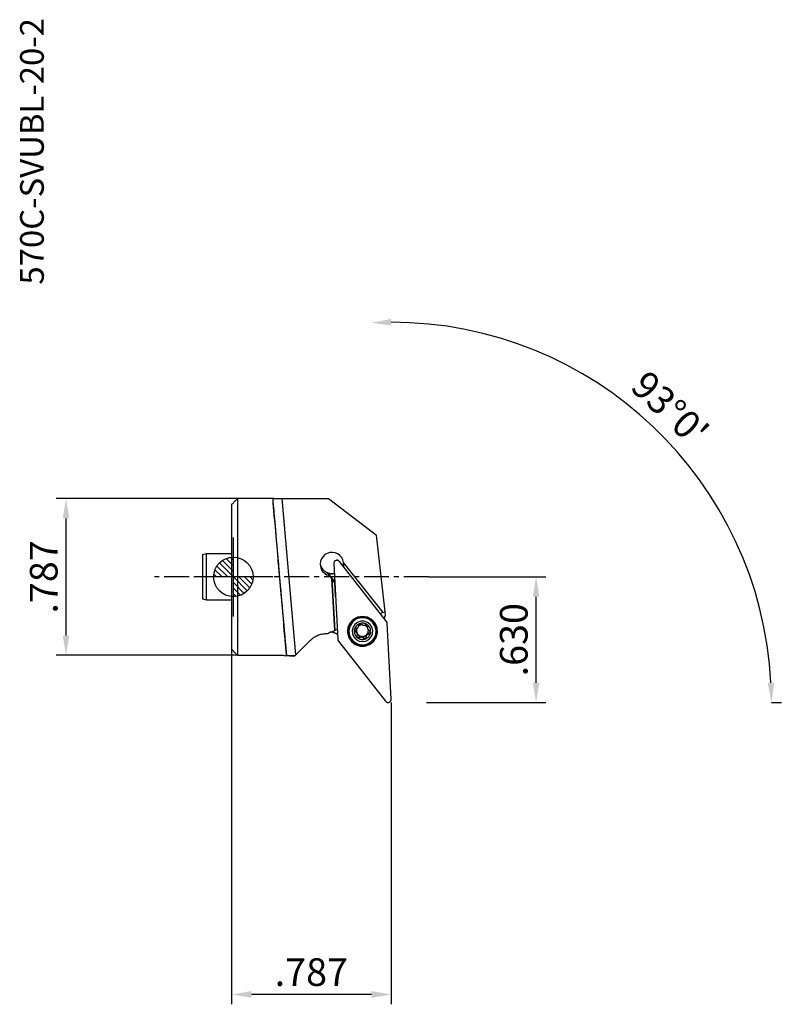
# Model space of a CAD drawing. Units: millimetres. Extents: x -27 to 69, y -54 to 71.
import ezdxf
from ezdxf.enums import TextEntityAlignment as Align

# ---------------------------------------------------------------- set-up
doc = ezdxf.new("R2010")
doc.units = ezdxf.units.MM
doc.header["$PDMODE"] = 1
doc.linetypes.add('CENTER', pattern=[5.059896, 3.162435, -0.632487, 0.632487, -0.632487])
doc.layers.get('0').update_dxf_attribs({"linetype": 'CONTINUOUS'})
doc.layers.get('Defpoints').update_dxf_attribs({"linetype": 'CONTINUOUS'})
for name, color, linetype in [('1', 4, 'CONTINUOUS'), ('2', 7, 'CONTINUOUS'), ('5', 7, 'CONTINUOUS'), ('SK2', 7, 'CONTINUOUS'), ('SK4', 2, 'CENTER'), ('SK6', 5, 'CONTINUOUS')]:
    doc.layers.add(name, color=color, linetype=linetype)
doc.layers.get('5').off()
doc.styles.add('SANDVIK_STYLE', font='simplex.shx', dxfattribs={"height": 3})
doc.styles.add('SIMPLEX', font='simplex')
doc.dimstyles.get("Standard").update_dxf_attribs({"dimtxt": 3.5, "dimasz": 2.5, "dimexe": 1.25, "dimexo": 0, "dimtad": 1, "dimdsep": 46, "dimtxsty": 'SIMPLEX', "dimcen": 0, "dimazin": 2, "dimtfac": 1, "dimtofl": 0, "dimtmove": 0, "dimatfit": 3, "dimfxl": 1, "dimarcsym": 0})

# ---------------------------------------------------------------- blocks, each defined once
blk = doc.blocks.new('*D4')
at = {"layer": 'Defpoints', "color": 0}
for p in [(0.53, 9.92), (-21.2, -9.92), (0.53, -9.92)]:
    blk.add_point(p, dxfattribs=at)
at = {"layer": 'SK2', "color": 0, "lineweight": -2}
for p, q in [((0.53, 9.92), (-22.45, 9.92)), ((-21.2, 7.42), (-21.2, -7.42)), ((0.53, -9.92), (-22.45, -9.92))]:
    blk.add_line(p, q, dxfattribs=at)
at = {"layer": 'SK2', "color": 0}
for points in [[(-21.61, 7.42), (-20.78, 7.42), (-21.2, 9.92)], [(-21.61, -7.42), (-20.78, -7.42), (-21.2, -9.92)]]:
    blk.add_solid(points, dxfattribs=at)
at = {"layer": 'SK2', "color": 0, "insert": (-23.57, 0), "char_height": 3.5, "attachment_point": 5, "rotation": 90, "style": 'SIMPLEX'}
blk.add_mtext('.787', dxfattribs=at)
blk = doc.blocks.new('*D5')
at = {"layer": 'Defpoints', "color": 0}
for p in [(-0.22, -9.17), (19.99, -15.9), (-0.22, -52.88)]:
    blk.add_point(p, dxfattribs=at)
at = {"layer": 'SK2', "color": 0, "lineweight": -2}
for p, q in [((-0.22, -9.17), (-0.22, -54.13)), ((19.99, -15.9), (19.99, -54.13)), ((17.49, -52.88), (2.28, -52.88))]:
    blk.add_line(p, q, dxfattribs=at)
at = {"layer": 'SK2', "color": 0}
for points in [[(2.28, -52.46), (2.28, -53.3), (-0.22, -52.88)], [(17.49, -52.46), (17.49, -53.3), (19.99, -52.88)]]:
    blk.add_solid(points, dxfattribs=at)
at = {"layer": 'SK2', "color": 0, "insert": (9.88, -50.5), "char_height": 3.5, "attachment_point": 5, "style": 'SIMPLEX'}
blk.add_mtext('.787', dxfattribs=at)
blk = doc.blocks.new('*D6')
at = {"layer": 'Defpoints', "color": 0}
for p in [(17.49, 32.19), (61.29, 8.9), (19.48, -5.86), (24.47, -15.9), (68.17, -15.9)]:
    blk.add_point(p, dxfattribs=at)
at = {"layer": 'SK2', "color": 0, "lineweight": -2}
blk.add_line((68.17, -15.9), (69.42, -15.9), dxfattribs=at)
blk.add_arc((20.01, -15.9), 48.16, 2.9748, 90.0252, dxfattribs=at)
at = {"layer": 'SK2', "color": 0}
for points in [[(20, 31.84), (19.98, 32.67), (17.49, 32.19)], [(68.52, -13.39), (67.69, -13.41), (68.17, -15.9)]]:
    blk.add_solid(points, dxfattribs=at)
at = {"layer": 'SK2', "color": 0, "insert": (55.02, 21), "char_height": 3.5, "attachment_point": 5, "rotation": 316.5, "style": 'SIMPLEX'}
blk.add_mtext("93%%d0'", dxfattribs=at)
blk = doc.blocks.new('*D7')
at = {"layer": 'Defpoints', "color": 0}
for p in [(24.78, 0), (38.35, 0), (24.47, -15.9)]:
    blk.add_point(p, dxfattribs=at)
at = {"layer": 'SK2', "color": 0, "lineweight": -2}
for p, q in [((24.78, 0), (39.6, 0)), ((38.35, -13.4), (38.35, -2.5)), ((24.47, -15.9), (39.6, -15.9))]:
    blk.add_line(p, q, dxfattribs=at)
at = {"layer": 'SK2', "color": 0}
for points in [[(37.94, -2.5), (38.77, -2.5), (38.35, 0)], [(37.94, -13.4), (38.77, -13.4), (38.35, -15.9)]]:
    blk.add_solid(points, dxfattribs=at)
at = {"layer": 'SK2', "color": 0, "insert": (35.98, -7.95), "char_height": 3.5, "attachment_point": 5, "rotation": 90, "style": 'SIMPLEX'}
blk.add_mtext('.630', dxfattribs=at)
blk = doc.blocks.new('_Zeropoint.dwg')
at = {"layer": '2'}
h = blk.add_hatch(dxfattribs=at)
h.set_pattern_fill('_USER', color=256, scale=0.5, angle=45, style=0, pattern_type=0)
h.set_pattern_definition([(45, (0, 0), (-0.35355, 0.35355), [])])
h.paths.add_polyline_path([(-2.5, 0, 0.414214), (0, -2.5), (0, 0)])
h.paths.add_polyline_path([(0, 2.5), (0, 0), (2.5, 0, 0.414214)])
for p, q in [((0, 5), (0, -5)), ((5, 0), (-5, 0))]:
    blk.add_line(p, q, dxfattribs=at)
blk.add_circle((0, 0), 2.5, dxfattribs=at)
blk = doc.blocks.new('_nullpunkt')
blk.add_blockref('_Zeropoint.dwg', (0, 0))

msp = doc.modelspace()

# ---------------------------------------------------------------- linework, layer by layer
at = {"layer": '1'}
for p, q in [((-0.221234, 9.165151), (-0.221234, -9.165151)), ((5.112977, 9.921567), (0.528766, 9.921567)), ((0.528766, 9.921567), (0.528766, -9.921567)), ((5.219189, 7.306724), (5.038421, 9.363112)), ((5.112977, 9.921567), (12.053625, 9.921567)), ((7.935919, -9.847857), (6.19808, 9.921567)), ((12.053625, 9.921567), (18.14578, 5.298823)), ((19.234302, -4.418712), (18.14578, 5.298823)), ((-3.9, 2.821025), (-3.4, 2.955)), ((-3.9, 2.821025), (-3.9, -2.821025)), ((-3.4, 2.955), (-0.221195, 2.955)), ((-3.4, -2.955), (-3.4, 2.955)), ((6.091791, -2.619881), (5.669301, 2.186306)), ((12.730246, 1.698351), (13.234832, -7.92971)), ((12.932834, 2.063766), (13.039017, 2.122933)), ((13.171449, 2.129874), (13.283234, 2.082129)), ((19.401343, -5.633666), (13.439375, 1.962389)), ((18.962273, -4.519999), (13.9757, 1.83332)), ((12.147282, 0.160436), (12.138899, 0.320401)), ((12.849935, -0.58552), (12.138899, 0.320401)), ((12.147282, 0.160436), (12.472275, -0.253632)), ((12.47228, -0.253638), (12.472279, -0.253629)), ((12.850195, -0.735125), (12.472279, -0.253629)), ((12.844035, -6.79806), (12.472279, -0.253629)), ((12.472279, -0.253629), (12.844035, -6.79807)), ((12.850195, -0.735125), (12.857818, -0.735851)), ((12.948182, -2.460109), (12.850195, -0.735125)), ((-3.4, -2.955), (-3.9, -2.821025)), ((-0.221195, -2.955), (-3.4, -2.955)), ((18.962272, -4.51999), (18.625628, -4.645336)), ((18.962273, -4.519999), (19.234302, -4.418712)), ((19.256244, -4.837391), (19.234303, -4.418718)), ((6.728785, -9.866244), (6.397493, -6.097504)), ((17.063918, -6.216239), (17.068652, -6.306562)), ((19.989461, -15.484223), (19.484876, -5.856162)), ((12.327592, -6.990363), (12.844035, -6.79807)), ((13.169175, -6.676997), (12.844035, -6.79806)), ((12.844035, -6.79807), (12.844035, -6.79806)), ((14.636267, -6.965067), (14.632578, -6.89468)), ((15.438374, -6.821496), (15.443108, -6.911818)), ((15.648882, -7.109991), (15.644643, -7.029112)), ((15.664393, -7.081717), (15.668632, -7.162596)), ((15.681517, -7.180188), (15.685847, -7.262807)), ((17.032225, -6.491856), (17.027894, -6.409223)), ((17.212421, -7.117934), (17.217157, -7.208288)), ((18.07785, -6.714121), (18.081539, -6.784508)), ((9.704172, -8.087907), (7.935919, -9.847857)), ((13.318365, -8.152207), (19.280332, -15.748261)), ((15.920316, -7.599037), (15.925052, -7.689392)), ((16.502728, -7.695646), (16.507463, -7.786001)), ((16.840274, -7.647413), (16.83557, -7.55766)), ((0.528766, -9.921567), (6.317954, -9.921567)), ((6.317954, -9.921567), (6.551523, -10)), ((7.741626, -10), (6.551523, -10))]:
    msp.add_line(p, q, dxfattribs=at)
for points in [[(-0.221234, 9.165151, 0), (-0.146258, 9.240816, 0), (-0.071276, 9.316476, 0), (0.003712, 9.39213, 0), (0.078705, 9.467778, 0), (0.153703, 9.543422, 0), (0.228706, 9.619061, 0), (0.303714, 9.694694, 0), (0.378726, 9.770323, 0), (0.453744, 9.845948, 0), (0.528766, 9.921567, 0)], [(4.997263, 9.921567, 0), (5.018375, 9.623, 0), (5.058654, 9.107938, 0), (5.117195, 8.38797, 0), (5.192681, 7.479294, 0), (5.283414, 6.402351, 0), (5.387352, 5.181371, 0), (5.502156, 3.843822, 0), (5.625245, 2.419797, 0), (5.753849, 0.941332, 0), (5.885074, -0.55831, 0), (6.015969, -2.045391, 0), (6.143588, -3.486457, 0), (6.265061, -4.849085, 0), (6.377654, -6.102621, 0), (6.478835, -7.218863, 0), (6.566327, -8.172698, 0), (6.638162, -8.942667, 0), (6.692724, -9.511448, 0), (6.728785, -9.866244, 0)], [(5.219189, 7.306724, 0), (5.198056, 7.523447, 0), (5.189421, 7.59619, 0), (5.193708, 7.521376, 0), (5.210707, 7.302684, 0), (5.239581, 6.95087, 0), (5.278911, 6.48324, 0), (5.326761, 5.922793, 0), (5.380779, 5.297096, 0), (5.438307, 4.636925, 0), (5.496515, 3.974751, 0), (5.552542, 3.343142, 0), (5.60363, 2.773167, 0), (5.647268, 2.292858, 0), (5.681308, 1.925841, 0), (5.704077, 1.690169, 0), (5.714455, 1.597431, 0), (5.71193, 1.652191, 0), (5.696628, 1.851754, 0), (5.669301, 2.186306, 0)], [(13.9757, 1.83332, 0), (13.887529, 2.161503, 0), (13.727081, 2.46131, 0), (13.502664, 2.717213, 0), (13.225901, 2.915958, 0), (12.911127, 3.047254, 0), (12.574642, 3.104299, 0), (12.233875, 3.08414, 0), (11.906473, 2.98782, 0), (11.609393, 2.820329, 0), (11.358021, 2.59034, 0), (11.165375, 2.309764, 0), (11.041434, 1.993134, 0), (10.992615, 1.656847, 0), (11.021448, 1.318319, 0), (11.126438, 0.995085, 0), (11.302149, 0.703883, 0), (11.53948, 0.459796, 0), (11.82614, 0.275465, 0), (12.147282, 0.160436, 0)], [(10.994126, 1.69309, 0), (11.019739, 1.567847, 0), (11.056023, 1.44525, 0), (11.102712, 1.326197, 0), (11.159464, 1.21156, 0), (11.225863, 1.102179, 0), (11.301421, 0.998858, 0), (11.385585, 0.902352, 0), (11.477739, 0.813369, 0), (11.577206, 0.732563, 0), (11.683258, 0.660524, 0), (11.795117, 0.597782, 0), (11.911963, 0.544795, 0), (12.032939, 0.501953, 0), (12.157159, 0.46957, 0), (12.283712, 0.447883, 0), (12.411671, 0.43705, 0), (12.540096, 0.437152, 0), (12.668048, 0.448187, 0), (12.794588, 0.470075, 0)], [(13.439375, 1.962389, 0), (13.404166, 2.001564, 0), (13.36404, 2.035735, 0), (13.319707, 2.064297, 0), (13.271952, 2.086745, 0), (13.221622, 2.10268, 0), (13.169609, 2.11182, 0), (13.116833, 2.114004, 0), (13.06423, 2.109192, 0), (13.012731, 2.097471, 0), (12.963249, 2.079047, 0), (12.916661, 2.054246, 0), (12.873791, 2.023509, 0), (12.835399, 1.98738, 0), (12.802166, 1.946499, 0), (12.774679, 1.90159, 0), (12.753426, 1.853448, 0), (12.738784, 1.802927, 0), (12.731011, 1.750921, 0), (12.730246, 1.698351, 0)], [(13.039039, 2.122945, 0), (13.043881, 2.125528, 0), (13.048812, 2.127931, 0), (13.053832, 2.130153, 0), (13.058932, 2.132193, 0), (13.064103, 2.134046, 0), (13.069335, 2.135708, 0), (13.074624, 2.137177, 0), (13.079968, 2.138454, 0), (13.085356, 2.139535, 0), (13.090777, 2.14042, 0), (13.096223, 2.141105, 0), (13.101694, 2.141592, 0), (13.107183, 2.141879, 0), (13.112678, 2.141966, 0), (13.118167, 2.141853, 0), (13.123648, 2.14154, 0), (13.129118, 2.141026, 0), (13.134567, 2.140314, 0), (13.139984, 2.139405, 0), (13.145359, 2.138299, 0), (13.150693, 2.136997, 0), (13.155978, 2.1355, 0), (13.161205, 2.133813, 0), (13.166362, 2.131937, 0), (13.171444, 2.129875, 0)], [(13.87884, 1.402327, 0), (13.887214, 1.424975, 0), (13.89522, 1.447755, 0), (13.902855, 1.470661, 0), (13.910118, 1.493686, 0), (13.917005, 1.516824, 0), (13.923516, 1.540071, 0), (13.929648, 1.563419, 0), (13.935401, 1.586862, 0), (13.940772, 1.610394, 0), (13.945761, 1.63401, 0), (13.950365, 1.657703, 0), (13.954584, 1.681466, 0), (13.958417, 1.705294, 0), (13.961863, 1.72918, 0), (13.96492, 1.753119, 0), (13.967588, 1.777103, 0), (13.969866, 1.801127, 0), (13.971753, 1.825184, 0), (13.97325, 1.849268, 0)], [(13.887237, 1.391749, 0), (13.902865, 1.436934, 0), (13.917042, 1.482628, 0), (13.929745, 1.528762, 0), (13.940955, 1.575265, 0), (13.950655, 1.622064, 0)], [(13.915661, 1.355564, 0), (13.917944, 1.369693, 0), (13.920179, 1.383814, 0), (13.922364, 1.397926, 0), (13.924501, 1.412029, 0), (13.926589, 1.42612, 0), (13.928628, 1.440202, 0), (13.930618, 1.454272, 0), (13.932559, 1.46833, 0), (13.934451, 1.482377, 0), (13.936294, 1.49641, 0), (13.938088, 1.510431, 0), (13.939832, 1.524438, 0), (13.941527, 1.53843, 0), (13.943172, 1.552409, 0), (13.944768, 1.566372, 0), (13.946314, 1.580319, 0), (13.947811, 1.594251, 0), (13.949258, 1.608166, 0), (13.950655, 1.622064, 0)], [(13.956502, 1.291793, 0), (13.962456, 1.319855, 0), (13.967868, 1.348025, 0), (13.972735, 1.376293, 0), (13.977056, 1.404648, 0), (13.980828, 1.433081, 0), (13.984052, 1.46158, 0), (13.986725, 1.490135, 0), (13.988846, 1.518736, 0), (13.990415, 1.547372, 0), (13.991431, 1.576032, 0), (13.991893, 1.604706, 0), (13.991803, 1.633384, 0), (13.991158, 1.662054, 0), (13.989961, 1.690706, 0), (13.988211, 1.71933, 0), (13.985909, 1.747915, 0), (13.983055, 1.77645, 0), (13.979652, 1.804925, 0), (13.975699, 1.83333, 0)], [(11.856053, 0.540254, 0), (11.90248, 0.520198, 0), (11.949561, 0.501714, 0), (11.997243, 0.484821, 0), (12.045471, 0.469539, 0), (12.094191, 0.455887, 0), (12.143346, 0.443878, 0), (12.192881, 0.433527, 0), (12.24274, 0.424846, 0), (12.292866, 0.417845, 0), (12.343201, 0.412531, 0), (12.393689, 0.40891, 0), (12.444271, 0.406988, 0), (12.494891, 0.406765, 0), (12.54549, 0.408242, 0), (12.596012, 0.411418, 0), (12.646397, 0.416288, 0), (12.69659, 0.422848, 0), (12.746532, 0.43109, 0), (12.796168, 0.441004, 0)], [(11.856053, 0.540254, 0), (11.870392, 0.528315, 0), (11.8848, 0.51641, 0), (11.899276, 0.50454, 0), (11.913819, 0.492707, 0), (11.928427, 0.480911, 0), (11.943099, 0.469154, 0), (11.957832, 0.457437, 0), (11.972626, 0.445761, 0), (11.987479, 0.434128, 0), (12.002389, 0.422538, 0), (12.017355, 0.410994, 0), (12.032375, 0.399495, 0), (12.047448, 0.388044, 0), (12.062571, 0.376642, 0), (12.077745, 0.365289, 0), (12.092965, 0.353988, 0), (12.108232, 0.342738, 0), (12.123544, 0.331542, 0), (12.138899, 0.320401, 0)], [(6.091791, -2.619881, 0), (6.043984, -2.097304, 0), (6.011086, -1.749524, 0), (5.995399, -1.60087, 0), (5.99802, -1.661739, 0), (6.018765, -1.927873, 0), (6.056184, -2.380656, 0), (6.107659, -2.988417, 0), (6.169589, -3.708642, 0), (6.237642, -4.490951, 0), (6.307059, -5.280622, 0), (6.372982, -6.022417, 0), (6.430802, -6.664448, 0), (6.476473, -7.161804, 0), (6.5068, -7.479695, 0), (6.519663, -7.595886, 0), (6.514162, -7.502247, 0), (6.490681, -7.20533, 0), (6.450863, -6.725904, 0), (6.397493, -6.097504, 0)], [(19.256244, -4.837391, 0), (19.246281, -4.858138, 0), (19.236479, -4.878961, 0), (19.226838, -4.899858, 0), (19.217359, -4.920829, 0), (19.208043, -4.941872, 0), (19.198889, -4.962985, 0), (19.189899, -4.984167, 0), (19.181074, -5.005418, 0), (19.172412, -5.026736, 0), (19.163916, -5.04812, 0), (19.155586, -5.069567, 0), (19.147422, -5.091078, 0), (19.139424, -5.112651, 0), (19.131594, -5.134285, 0), (19.123931, -5.155977, 0), (19.116436, -5.177728, 0), (19.10911, -5.199535, 0), (19.101952, -5.221398, 0), (19.094964, -5.243315, 0)], [(16.359854, -4.997218, 0), (15.74141, -5.100238, 0), (15.189984, -5.397524, 0), (14.765332, -5.856862, 0), (14.513471, -6.428474, 0), (14.461694, -7.050418, 0), (14.615612, -7.655296, 0), (14.958546, -8.177561, 0), (15.453333, -8.560617, 0), (16.046356, -8.762953, 0), (16.673351, -8.762645, 0), (17.266374, -8.559724, 0), (17.761161, -8.176181, 0), (18.104095, -7.653578, 0), (18.258013, -7.048548, 0), (18.206236, -6.426655, 0), (17.954375, -5.855291, 0), (17.529723, -5.396372, 0), (16.978297, -5.099629, 0), (16.359854, -4.997218, 0)], [(14.633303, -6.091992, 0), (14.52332, -6.424094, 0), (14.47728, -6.770727, 0), (14.496785, -7.119804, 0), (14.581158, -7.459154, 0), (14.727455, -7.776944, 0), (14.930575, -8.062093, 0), (15.183436, -8.30466, 0), (15.477222, -8.496185, 0), (15.801688, -8.629991, 0), (16.145522, -8.701412, 0), (16.496733, -8.707958, 0), (16.843076, -8.649401, 0), (17.172475, -8.527783, 0), (17.473445, -8.347343, 0), (17.73549, -8.114375, 0), (17.949474, -7.837, 0), (18.107936, -7.52489, 0), (18.20535, -7.188929, 0), (18.23832, -6.84083, 0)], [(16.355853, -8.609531, 0), (16.940764, -8.512097, 0), (17.462291, -8.23093, 0), (17.863918, -7.796498, 0), (18.102123, -7.25588, 0), (18.151092, -6.667658, 0), (18.005519, -6.095577, 0), (17.68118, -5.601631, 0), (17.213221, -5.239345, 0), (16.652352, -5.047979, 0), (16.059354, -5.048271, 0), (15.498486, -5.240189, 0), (15.030526, -5.602936, 0), (14.706187, -6.097202, 0), (14.560614, -6.669427, 0), (14.609584, -7.2576, 0), (14.847789, -7.797984, 0), (15.249416, -8.23202, 0), (15.770942, -8.512674, 0), (16.355853, -8.609531, 0)], [(18.077858, -6.714272, 0), (18.039597, -6.433294, 0), (17.955388, -6.162439, 0), (17.827527, -5.909097, 0), (17.659503, -5.680177, 0), (17.455899, -5.481925, 0), (17.22227, -5.319749, 0), (16.964988, -5.198073, 0), (16.691072, -5.120217, 0), (16.407994, -5.088303, 0), (16.123476, -5.103203, 0), (15.84528, -5.16451, 0), (15.580994, -5.270551, 0), (15.337829, -5.418435, 0), (15.122416, -5.604126, 0), (14.940634, -5.82256, 0), (14.79744, -6.067778, 0), (14.69674, -6.33309, 0), (14.641282, -6.611259, 0), (14.632579, -6.894696, 0)], [(16.358903, -8.591662, 0), (16.919002, -8.498361, 0), (17.418406, -8.229121, 0), (17.802996, -7.813118, 0), (18.031096, -7.295432, 0), (18.077989, -6.732162, 0), (17.938591, -6.184348, 0), (17.62801, -5.711354, 0), (17.179901, -5.364436, 0), (16.642825, -5.181188, 0), (16.074981, -5.181468, 0), (15.537904, -5.365245, 0), (15.089795, -5.712605, 0), (14.779214, -6.185905, 0), (14.639817, -6.733856, 0), (14.686709, -7.297079, 0), (14.914809, -7.81454, 0), (15.299399, -8.230165, 0), (15.798803, -8.498913, 0), (16.358903, -8.591662, 0)], [(16.359786, -8.185525, 0), (16.78189, -8.115211, 0), (17.158252, -7.912306, 0), (17.448089, -7.598796, 0), (17.61999, -7.208655, 0), (17.655329, -6.784163, 0), (17.550276, -6.371317, 0), (17.316215, -6.014858, 0), (16.97851, -5.753413, 0), (16.573756, -5.615313, 0), (16.145816, -5.615523, 0), (15.741063, -5.754022, 0), (15.403357, -6.0158, 0), (15.169296, -6.37249, 0), (15.064243, -6.785439, 0), (15.099582, -7.209897, 0), (15.271484, -7.599868, 0), (15.56132, -7.913092, 0), (15.937682, -8.115627, 0), (16.359786, -8.185525, 0)], [(15.997566, -5.926848, 0), (15.944749, -5.948181, 0), (15.893191, -5.972374, 0), (15.843047, -5.999355, 0), (15.794471, -6.029041, 0), (15.747608, -6.061343, 0), (15.702602, -6.096162, 0), (15.659588, -6.133393, 0), (15.618697, -6.172923, 0), (15.580053, -6.214632, 0), (15.543773, -6.258393, 0), (15.509967, -6.304075, 0), (15.478738, -6.351539, 0), (15.45018, -6.40064, 0), (15.424381, -6.451229, 0), (15.401417, -6.503154, 0), (15.381359, -6.556257, 0), (15.364268, -6.610377, 0), (15.350195, -6.66535, 0), (15.339183, -6.721009, 0)], [(15.877633, -6.108402, 0), (15.879005, -6.134832, 0), (15.878515, -6.161616, 0), (15.876094, -6.18868, 0), (15.871681, -6.216038, 0), (15.865236, -6.243506, 0), (15.856719, -6.2709, 0), (15.846046, -6.298136, 0), (15.833145, -6.325178, 0), (15.818118, -6.351693, 0), (15.801078, -6.377342, 0), (15.782046, -6.401955, 0), (15.761175, -6.425393, 0), (15.738785, -6.447335, 0), (15.715117, -6.467532, 0), (15.690239, -6.485998, 0), (15.664458, -6.502614, 0), (15.638081, -6.517261, 0), (15.611374, -6.529881, 0), (15.584216, -6.540643, 0), (15.556776, -6.549552, 0), (15.529222, -6.556614, 0), (15.501725, -6.561833, 0)], [(16.289395, -6.053104, 0), (16.263798, -6.055793, 0), (16.238309, -6.059355, 0), (16.212958, -6.063789, 0), (16.187774, -6.069088, 0), (16.162789, -6.075246, 0), (16.13803, -6.082256, 0), (16.113528, -6.090109, 0), (16.089312, -6.098796, 0), (16.065409, -6.108308, 0), (16.04185, -6.118632, 0), (16.01866, -6.129757, 0), (15.995869, -6.141668, 0), (15.973502, -6.154353, 0), (15.951587, -6.167797, 0), (15.930149, -6.181982, 0), (15.909214, -6.196893, 0), (15.888806, -6.212511, 0), (15.86895, -6.228819, 0), (15.849668, -6.245797, 0)], [(15.877633, -6.108402, 0), (15.877017, -6.095138, 0), (15.877474, -6.081694, 0), (15.879023, -6.068176, 0), (15.881685, -6.054694, 0), (15.885487, -6.041325, 0), (15.890456, -6.02807, 0), (15.896565, -6.015063, 0), (15.903787, -6.002442, 0), (15.912102, -5.990337, 0), (15.921558, -5.978764, 0), (15.932085, -5.967827, 0), (15.943574, -5.957669, 0), (15.955918, -5.948434, 0), (15.969123, -5.940165, 0), (15.983065, -5.932935, 0), (15.997566, -5.926848, 0)], [(17.017631, -6.096054, 0), (16.972653, -6.061242, 0), (16.925817, -6.028949, 0), (16.877265, -5.99927, 0), (16.827144, -5.972298, 0), (16.775606, -5.948113, 0), (16.722807, -5.926789, 0), (16.668907, -5.90839, 0), (16.614071, -5.892972, 0), (16.558463, -5.880583, 0), (16.502253, -5.871259, 0), (16.44561, -5.865029, 0), (16.388708, -5.861911, 0), (16.331718, -5.861916, 0), (16.274813, -5.865043, 0), (16.218166, -5.871282, 0), (16.161948, -5.880615, 0), (16.10633, -5.893014, 0), (16.05148, -5.90844, 0), (15.997566, -5.926848, 0)], [(15.997566, -5.926848, 0), (16.010182, -5.922636, 0), (16.022993, -5.919319, 0), (16.036013, -5.916874, 0), (16.049123, -5.915309, 0), (16.062202, -5.914633, 0), (16.075195, -5.91485, 0), (16.088089, -5.915935, 0), (16.100784, -5.917856, 0), (16.11318, -5.920582, 0), (16.125198, -5.924083, 0), (16.136853, -5.928341, 0), (16.148092, -5.933308, 0), (16.158851, -5.938931, 0), (16.169063, -5.945158, 0), (16.178707, -5.951956, 0), (16.187799, -5.959307, 0), (16.196305, -5.967155, 0), (16.20419, -5.975445, 0), (16.211419, -5.98412, 0)], [(16.79383, -6.080729, 0), (16.770361, -6.094498, 0), (16.745618, -6.106913, 0), (16.719711, -6.117863, 0), (16.692751, -6.127237, 0), (16.664823, -6.134932, 0), (16.635824, -6.140883, 0), (16.605949, -6.144997, 0), (16.575473, -6.147167, 0), (16.544677, -6.147288, 0), (16.513583, -6.145296, 0), (16.482502, -6.141229, 0), (16.451881, -6.135135, 0), (16.422, -6.127022, 0), (16.392913, -6.116948, 0), (16.364958, -6.105106, 0), (16.338441, -6.091686, 0), (16.313452, -6.076809, 0), (16.289902, -6.060539, 0), (16.267885, -6.043035, 0), (16.247496, -6.024455, 0), (16.228677, -6.004796, 0), (16.211419, -5.98412, 0)], [(17.031457, -6.477283, 0), (17.019455, -6.453064, 0), (17.006577, -6.429293, 0), (16.992842, -6.406004, 0), (16.978266, -6.383227, 0), (16.96287, -6.360991, 0), (16.946673, -6.339326, 0), (16.929696, -6.318261, 0), (16.911963, -6.297822, 0), (16.893496, -6.278038, 0), (16.87432, -6.258934, 0), (16.85446, -6.240535, 0), (16.833942, -6.222866, 0), (16.812793, -6.20595, 0), (16.791042, -6.189808, 0), (16.768715, -6.174463, 0), (16.745844, -6.159934, 0), (16.722458, -6.146241, 0), (16.698588, -6.133402, 0), (16.674265, -6.121433, 0)], [(16.79383, -6.080729, 0), (16.805674, -6.073864, 0), (16.818196, -6.067822, 0), (16.831305, -6.062674, 0), (16.844914, -6.058486, 0), (16.858959, -6.055325, 0), (16.873459, -6.053212, 0), (16.888285, -6.052189, 0), (16.903298, -6.052298, 0), (16.918363, -6.053585, 0), (16.933487, -6.0561, 0), (16.948554, -6.059835, 0), (16.963379, -6.064766, 0), (16.977779, -6.070869, 0), (16.99171, -6.078168, 0), (17.005054, -6.086597, 0), (17.017631, -6.096054, 0)], [(17.017631, -6.096054, 0), (17.027615, -6.10483, 0), (17.036872, -6.114201, 0), (17.045433, -6.124175, 0), (17.053232, -6.134652, 0), (17.060203, -6.145533, 0), (17.066312, -6.156766, 0), (17.071574, -6.168332, 0), (17.075973, -6.18013, 0), (17.079488, -6.192059, 0), (17.082105, -6.204033, 0), (17.083848, -6.216057, 0), (17.084736, -6.228063, 0), (17.084785, -6.23997, 0), (17.084012, -6.251697, 0), (17.082432, -6.263206, 0), (17.080073, -6.274504, 0), (17.076967, -6.285534, 0), (17.073149, -6.296239, 0), (17.068652, -6.306562, 0)], [(17.380389, -7.062288, 0), (17.388322, -7.005973, 0), (17.393121, -6.949309, 0), (17.394772, -6.892471, 0), (17.393269, -6.835629, 0), (17.388617, -6.778958, 0), (17.380831, -6.722631, 0), (17.369933, -6.666819, 0), (17.355957, -6.611691, 0), (17.338947, -6.557417, 0), (17.318952, -6.504161, 0), (17.296036, -6.452086, 0), (17.270266, -6.40135, 0), (17.241723, -6.352108, 0), (17.210492, -6.304509, 0), (17.176669, -6.2587, 0), (17.140357, -6.21482, 0), (17.101667, -6.173001, 0), (17.060717, -6.133372, 0), (17.017631, -6.096054, 0)], [(17.027894, -6.409219, 0), (17.02769, -6.369792, 0), (17.031237, -6.330255, 0), (17.038539, -6.291139, 0), (17.049498, -6.252969, 0), (17.063918, -6.216239, 0)], [(18.23832, -6.84083, 0), (18.23765, -6.789918, 0), (18.235589, -6.739045, 0), (18.232139, -6.688247, 0), (18.227303, -6.637561, 0), (18.221083, -6.587026, 0), (18.213485, -6.536679, 0), (18.204515, -6.486557, 0), (18.194178, -6.436696, 0), (18.182483, -6.387135, 0), (18.169438, -6.337908, 0), (18.155053, -6.289054, 0), (18.139338, -6.240608, 0), (18.122306, -6.192606, 0), (18.103968, -6.145083, 0), (18.084339, -6.098074, 0), (18.063432, -6.051615, 0), (18.041263, -6.005739, 0), (18.017849, -5.960481, 0), (17.993207, -5.915874, 0)], [(19.484876, -5.856162, 0), (19.479465, -5.8086, 0), (19.468155, -5.761524, 0), (19.451069, -5.716014, 0), (19.428592, -5.673096, 0), (19.401343, -5.633666, 0)], [(11.973179, -7.216417, 0), (11.841464, -7.21288, 0), (11.709718, -7.215103, 0), (11.578194, -7.223081, 0), (11.447146, -7.2368, 0), (11.316826, -7.256233, 0), (11.187487, -7.281343, 0), (11.059378, -7.31208, 0), (10.932746, -7.348386, 0), (10.807834, -7.390191, 0), (10.684885, -7.437414, 0), (10.564136, -7.489964, 0), (10.445818, -7.547739, 0), (10.330161, -7.610628, 0), (10.217388, -7.678511, 0), (10.107716, -7.751255, 0), (10.001356, -7.82872, 0), (9.898515, -7.910758, 0), (9.79939, -7.997209, 0), (9.704172, -8.087907, 0)], [(12.327592, -6.990363, 0), (12.306775, -6.998378, 0), (12.286143, -7.006854, 0), (12.265706, -7.015786, 0), (12.245475, -7.025169, 0), (12.225458, -7.034999, 0), (12.205667, -7.045271, 0), (12.18611, -7.05598, 0), (12.166799, -7.067121, 0), (12.147741, -7.078688, 0), (12.128948, -7.090675, 0), (12.110428, -7.103076, 0), (12.09219, -7.115885, 0), (12.074244, -7.129096, 0), (12.056598, -7.142703, 0), (12.039262, -7.156697, 0), (12.022243, -7.171073, 0), (12.005551, -7.185824, 0), (11.989194, -7.200941, 0), (11.973179, -7.216417, 0)], [(13.200036, -7.266061, 0), (13.158352, -7.244798, 0), (13.116338, -7.224186, 0), (13.074006, -7.20423, 0), (13.031366, -7.184934, 0), (12.988428, -7.166303, 0), (12.945202, -7.148343, 0), (12.9017, -7.131056, 0), (12.857931, -7.114448, 0), (12.813907, -7.098522, 0), (12.769638, -7.083283, 0), (12.725134, -7.068734, 0), (12.680408, -7.054878, 0), (12.635469, -7.041719, 0), (12.590329, -7.029261, 0), (12.544999, -7.017505, 0), (12.49949, -7.006456, 0), (12.453812, -6.996116, 0), (12.407977, -6.986486, 0), (12.361997, -6.977571, 0)], [(15.339183, -6.721009, 0), (15.33125, -6.777324, 0), (15.326451, -6.833987, 0), (15.3248, -6.890826, 0), (15.326303, -6.947667, 0), (15.330955, -7.004338, 0), (15.338742, -7.060665, 0), (15.34964, -7.116478, 0), (15.363615, -7.171605, 0), (15.380626, -7.225879, 0), (15.40062, -7.279135, 0), (15.423537, -7.331211, 0), (15.449306, -7.381947, 0), (15.47785, -7.431189, 0), (15.50908, -7.478787, 0), (15.542903, -7.524596, 0), (15.579215, -7.568477, 0), (15.617905, -7.610295, 0), (15.658856, -7.649924, 0), (15.701942, -7.687242, 0)], [(15.443108, -6.911818, 0), (15.430625, -6.906117, 0), (15.418553, -6.899394, 0), (15.407, -6.891679, 0), (15.396071, -6.882995, 0), (15.38577, -6.873311, 0), (15.376201, -6.862696, 0), (15.367477, -6.851226, 0), (15.359712, -6.838978, 0), (15.352953, -6.825922, 0), (15.347252, -6.812128, 0), (15.342696, -6.797746, 0), (15.339371, -6.782929, 0), (15.337343, -6.767736, 0), (15.336629, -6.752214, 0), (15.337238, -6.736571, 0), (15.339183, -6.721009, 0)], [(15.339183, -6.721009, 0), (15.341435, -6.709837, 0), (15.34438, -6.698779, 0), (15.347993, -6.687891, 0), (15.352244, -6.677245, 0), (15.357104, -6.666916, 0), (15.362567, -6.656919, 0), (15.368613, -6.647255, 0), (15.375191, -6.637978, 0), (15.382253, -6.629138, 0), (15.389749, -6.620784, 0), (15.397663, -6.612927, 0), (15.405977, -6.605555, 0), (15.414639, -6.598692, 0), (15.423595, -6.592364, 0), (15.432794, -6.586595, 0), (15.442199, -6.581398, 0), (15.45182, -6.576747, 0), (15.461612, -6.572648, 0), (15.47153, -6.569105, 0), (15.481528, -6.566123, 0), (15.491567, -6.563707, 0), (15.501725, -6.561833, 0)], [(15.438374, -6.821496, 0), (15.412934, -6.80717, 0), (15.389663, -6.788641, 0), (15.369566, -6.766476, 0), (15.353427, -6.74154, 0), (15.34171, -6.714887, 0)], [(15.644643, -7.029112, 0), (15.63788, -7.014933, 0), (15.63059, -7.001017, 0), (15.622781, -6.987381, 0), (15.614467, -6.974046, 0), (15.605657, -6.961029, 0), (15.596364, -6.948349, 0), (15.586602, -6.936025, 0), (15.576384, -6.924072, 0), (15.565723, -6.912507, 0), (15.554636, -6.901348, 0), (15.543138, -6.890609, 0), (15.531244, -6.880305, 0), (15.518971, -6.870451, 0), (15.506336, -6.86106, 0), (15.493358, -6.852146, 0), (15.480054, -6.843721, 0), (15.466442, -6.835798, 0), (15.452543, -6.828386, 0), (15.438374, -6.821496, 0)], [(15.443108, -6.911818, 0), (15.46249, -6.920377, 0), (15.481539, -6.930063, 0), (15.500178, -6.940869, 0), (15.51833, -6.95279, 0), (15.535916, -6.965818, 0), (15.552865, -6.979951, 0), (15.569193, -6.99528, 0), (15.58483, -7.011792, 0), (15.599658, -7.02942, 0), (15.613563, -7.048095, 0), (15.626434, -7.06776, 0), (15.638242, -7.08844, 0), (15.648882, -7.109991, 0)], [(15.673838, -6.486805, 0), (15.662196, -6.513674, 0), (15.651623, -6.540977, 0), (15.642137, -6.568672, 0), (15.63375, -6.596716, 0), (15.626477, -6.625066, 0), (15.620329, -6.653677, 0), (15.615315, -6.682507, 0), (15.611442, -6.711509, 0), (15.608717, -6.74064, 0), (15.607145, -6.769855, 0), (15.606726, -6.799108, 0), (15.607463, -6.828354, 0), (15.609354, -6.857548, 0), (15.612395, -6.886645, 0), (15.616584, -6.9156, 0), (15.621911, -6.944369, 0), (15.628371, -6.972906, 0), (15.635952, -7.001168, 0), (15.644643, -7.029112, 0)], [(15.701942, -7.687242, 0), (15.691963, -7.678429, 0), (15.682691, -7.668924, 0), (15.674124, -7.658735, 0), (15.666309, -7.647948, 0), (15.659309, -7.636667, 0), (15.653174, -7.624974, 0), (15.647887, -7.612872, 0), (15.643459, -7.600454, 0), (15.639906, -7.587826, 0), (15.637245, -7.575092, 0), (15.635461, -7.562264, 0), (15.63453, -7.549387, 0), (15.634435, -7.536545, 0), (15.635158, -7.523828, 0), (15.636682, -7.5113, 0), (15.638984, -7.498948, 0), (15.642031, -7.486821, 0), (15.64579, -7.474983, 0), (15.650227, -7.463495, 0)], [(15.644643, -7.029112, 0), (15.648273, -7.039748, 0), (15.652064, -7.05033, 0), (15.656015, -7.060855, 0), (15.660125, -7.071318, 0), (15.664393, -7.081717, 0)], [(15.648882, -7.109991, 0), (15.652511, -7.120627, 0), (15.656302, -7.131209, 0), (15.660254, -7.141734, 0), (15.664364, -7.152197, 0), (15.668632, -7.162596, 0)], [(15.668632, -7.162596, 0), (15.673872, -7.181783, 0), (15.678172, -7.201122, 0), (15.681568, -7.220652, 0), (15.684068, -7.240277, 0), (15.685676, -7.259897, 0), (15.686398, -7.279416, 0), (15.686251, -7.298751, 0), (15.685268, -7.317985, 0), (15.683476, -7.337074, 0), (15.680902, -7.35597, 0), (15.677571, -7.374623, 0), (15.673511, -7.392983, 0), (15.668747, -7.411003, 0), (15.663254, -7.428812, 0), (15.657069, -7.446332, 0), (15.650227, -7.463495, 0)], [(15.664393, -7.081717, 0), (15.669694, -7.101019, 0), (15.674072, -7.120584, 0), (15.677509, -7.140346, 0), (15.679992, -7.160238, 0), (15.681518, -7.180192, 0)], [(15.664393, -7.081717, 0), (15.68067, -7.117806, 0), (15.69885, -7.152983, 0), (15.718884, -7.187148, 0), (15.740713, -7.220204, 0), (15.764276, -7.252059, 0), (15.789507, -7.282621, 0), (15.816334, -7.311806, 0), (15.844682, -7.33953, 0), (15.874471, -7.365715, 0), (15.905616, -7.390288, 0), (15.938029, -7.413178, 0), (15.971619, -7.434321, 0), (16.006292, -7.453658, 0), (16.041948, -7.471133, 0), (16.078488, -7.486698, 0), (16.115808, -7.500308, 0), (16.153803, -7.511925, 0), (16.192365, -7.521517, 0), (16.231386, -7.529056, 0)], [(16.231386, -7.529056, 0), (16.272181, -7.534678, 0), (16.313226, -7.538057, 0), (16.354397, -7.539183, 0), (16.395569, -7.538051, 0), (16.436617, -7.534665, 0), (16.477416, -7.529036, 0), (16.517844, -7.52118, 0), (16.557777, -7.511121, 0), (16.597094, -7.498891, 0), (16.635676, -7.484525, 0), (16.673407, -7.468067, 0), (16.710171, -7.449569, 0), (16.745857, -7.429084, 0), (16.780357, -7.406676, 0), (16.813567, -7.382413, 0), (16.845386, -7.356368, 0), (16.875717, -7.328619, 0), (16.904468, -7.299252, 0), (16.931552, -7.268355, 0)], [(16.722007, -7.856448, 0), (16.774823, -7.835115, 0), (16.826382, -7.810922, 0), (16.876525, -7.783941, 0), (16.925102, -7.754255, 0), (16.971964, -7.721954, 0), (17.016971, -7.687135, 0), (17.059985, -7.649904, 0), (17.100876, -7.610374, 0), (17.13952, -7.568665, 0), (17.1758, -7.524903, 0), (17.209605, -7.479221, 0), (17.240834, -7.431758, 0), (17.269392, -7.382657, 0), (17.295192, -7.332067, 0), (17.318155, -7.280142, 0), (17.338213, -7.227039, 0), (17.355305, -7.172919, 0), (17.369377, -7.117946, 0), (17.380389, -7.062288, 0)], [(16.931552, -7.268355, 0), (16.921309, -7.281214, 0), (16.911578, -7.29446, 0), (16.902375, -7.308075, 0), (16.893712, -7.322036, 0), (16.885603, -7.336324, 0), (16.878062, -7.350915, 0), (16.871098, -7.365788, 0), (16.864723, -7.38092, 0), (16.858946, -7.396288, 0), (16.853777, -7.411869, 0), (16.849223, -7.427638, 0), (16.845291, -7.443572, 0), (16.841988, -7.459646, 0), (16.839317, -7.475837, 0), (16.837284, -7.492118, 0), (16.835891, -7.508466, 0), (16.83514, -7.524854, 0), (16.835033, -7.54126, 0), (16.83557, -7.557656, 0)], [(16.841249, -7.661719, 0), (16.839742, -7.632632, 0), (16.840099, -7.603205, 0), (16.842374, -7.573611, 0), (16.846626, -7.544023, 0), (16.852925, -7.514563, 0), (16.861382, -7.4852, 0), (16.871993, -7.456214, 0), (16.884738, -7.427918, 0), (16.899604, -7.400627, 0), (16.916641, -7.374386, 0), (16.935646, -7.349489, 0), (16.956365, -7.326308, 0), (16.978689, -7.305046, 0), (17.002497, -7.28573, 0), (17.02743, -7.26853, 0), (17.053145, -7.253592, 0), (17.079517, -7.240876, 0), (17.106487, -7.230268, 0), (17.133849, -7.221746, 0), (17.161395, -7.215286, 0), (17.18921, -7.210813, 0), (17.217157, -7.208288, 0)], [(16.931552, -7.268355, 0), (16.951968, -7.242594, 0), (16.971224, -7.215962, 0), (16.989284, -7.188513, 0), (17.006111, -7.160299, 0), (17.021674, -7.131376, 0), (17.035942, -7.101799, 0), (17.048887, -7.071625, 0), (17.060485, -7.040914, 0), (17.070712, -7.009725, 0), (17.07955, -6.978119, 0), (17.086979, -6.946156, 0), (17.092988, -6.9139, 0), (17.097563, -6.881412, 0), (17.100695, -6.848755, 0), (17.10238, -6.815994, 0), (17.102612, -6.783191, 0), (17.101393, -6.750411, 0), (17.098724, -6.717717, 0), (17.09461, -6.685172, 0)], [(17.212421, -7.117934, 0), (17.195349, -7.120098, 0), (17.178379, -7.122953, 0), (17.161539, -7.126495, 0), (17.144859, -7.130717, 0), (17.128364, -7.135612, 0), (17.112084, -7.141173, 0), (17.096045, -7.147389, 0), (17.080273, -7.154252, 0), (17.064796, -7.161748, 0), (17.049638, -7.169866, 0), (17.034825, -7.178592, 0), (17.020381, -7.187912, 0), (17.006331, -7.19781, 0), (16.992698, -7.20827, 0), (16.979504, -7.219274, 0), (16.966772, -7.230804, 0), (16.954522, -7.242841, 0), (16.942776, -7.255365, 0), (16.931552, -7.268355, 0)], [(17.049257, -6.588574, 0), (17.044026, -6.569675, 0), (17.03975, -6.550799, 0), (17.036387, -6.531879, 0), (17.033929, -6.513003, 0), (17.03237, -6.494257, 0), (17.031703, -6.475727, 0), (17.031912, -6.457498, 0), (17.032964, -6.439484, 0), (17.034832, -6.421708, 0), (17.037489, -6.404209, 0), (17.040906, -6.387025, 0), (17.045058, -6.370196, 0), (17.049917, -6.35376, 0), (17.055484, -6.33767, 0), (17.061741, -6.321919, 0), (17.068652, -6.306562, 0)], [(17.069007, -6.641179, 0), (17.065378, -6.630543, 0), (17.061586, -6.61996, 0), (17.057635, -6.609436, 0), (17.053525, -6.598972, 0), (17.049257, -6.588574, 0)], [(17.275771, -6.858238, 0), (17.256278, -6.847542, 0), (17.237119, -6.835773, 0), (17.218371, -6.822955, 0), (17.200114, -6.80911, 0), (17.182426, -6.794261, 0), (17.165385, -6.778429, 0), (17.14899, -6.761548, 0), (17.133288, -6.74362, 0), (17.118396, -6.724735, 0), (17.104433, -6.704987, 0), (17.091515, -6.684464, 0), (17.079672, -6.663143, 0), (17.069007, -6.641179, 0)], [(17.374731, -6.96858, 0), (17.360865, -7.011895, 0), (17.335268, -7.052331, 0), (17.299398, -7.085338, 0), (17.256892, -7.107568, 0), (17.212421, -7.117934, 0)], [(17.380389, -7.062288, 0), (17.37772, -7.075183, 0), (17.374132, -7.0878, 0), (17.369651, -7.100037, 0), (17.364296, -7.111882, 0), (17.358128, -7.123243, 0), (17.351212, -7.134022, 0), (17.343588, -7.144158, 0), (17.335276, -7.153667, 0), (17.326356, -7.162497, 0), (17.316909, -7.170594, 0), (17.307014, -7.177908, 0), (17.29668, -7.184455, 0), (17.285964, -7.190234, 0), (17.274943, -7.195229, 0), (17.263696, -7.199422, 0), (17.252255, -7.202814, 0), (17.240635, -7.205421, 0), (17.228913, -7.207244, 0), (17.217157, -7.208288, 0)], [(17.275771, -6.858238, 0), (17.286371, -6.864141, 0), (17.296663, -6.870738, 0), (17.306639, -6.878027, 0), (17.31623, -6.885979, 0), (17.325372, -6.894562, 0), (17.333999, -6.903745, 0), (17.342065, -6.913525, 0), (17.349572, -6.923934, 0), (17.356458, -6.934906, 0), (17.362659, -6.946369, 0), (17.368111, -6.958254, 0), (17.372753, -6.970495, 0), (17.376565, -6.983134, 0), (17.379521, -6.996094, 0), (17.381585, -7.009262, 0), (17.382724, -7.022526, 0), (17.382907, -7.035808, 0), (17.382126, -7.049111, 0), (17.380389, -7.062288, 0)], [(13.234832, -7.92971, 0), (13.240242, -7.977272, 0), (13.251552, -8.024348, 0), (13.268638, -8.069858, 0), (13.291116, -8.112776, 0), (13.318365, -8.152207, 0)], [(15.637499, -7.501904, 0), (15.643712, -7.519072, 0), (15.651602, -7.535542, 0), (15.661092, -7.551153, 0), (15.672088, -7.565752, 0), (15.684483, -7.579195, 0), (15.698155, -7.59135, 0), (15.712969, -7.602097, 0), (15.728781, -7.611332, 0), (15.745433, -7.618963, 0), (15.762764, -7.624915, 0), (15.780602, -7.62913, 0), (15.798773, -7.631567, 0), (15.817098, -7.632201, 0), (15.835397, -7.631026, 0), (15.85349, -7.628054, 0), (15.8712, -7.623315, 0), (15.888352, -7.616853, 0), (15.904778, -7.608734, 0), (15.920316, -7.599037, 0)], [(15.925052, -7.689392, 0), (15.913279, -7.697632, 0), (15.900819, -7.705011, 0), (15.887764, -7.711449, 0), (15.874203, -7.71687, 0), (15.860223, -7.721194, 0), (15.845799, -7.724393, 0), (15.831028, -7.726427, 0), (15.816052, -7.727248, 0), (15.801014, -7.726804, 0), (15.78596, -7.725043, 0), (15.770939, -7.72195, 0), (15.756137, -7.717548, 0), (15.741739, -7.711862, 0), (15.727843, -7.704881, 0), (15.714516, -7.696639, 0), (15.701942, -7.687242, 0)], [(15.701942, -7.687242, 0), (15.74692, -7.722054, 0), (15.793756, -7.754348, 0), (15.842308, -7.784026, 0), (15.892429, -7.810998, 0), (15.943967, -7.835183, 0), (15.996766, -7.856508, 0), (16.050665, -7.874906, 0), (16.105502, -7.890324, 0), (16.16111, -7.902713, 0), (16.21732, -7.912037, 0), (16.273962, -7.918268, 0), (16.330864, -7.921385, 0), (16.387854, -7.92138, 0), (16.444759, -7.918254, 0), (16.501407, -7.912014, 0), (16.557624, -7.902681, 0), (16.613243, -7.890282, 0), (16.668092, -7.874856, 0), (16.722007, -7.856448, 0)], [(16.231386, -7.529056, 0), (16.214358, -7.526585, 0), (16.197242, -7.524808, 0), (16.180067, -7.523727, 0), (16.162862, -7.523343, 0), (16.145656, -7.523658, 0), (16.128476, -7.524671, 0), (16.111351, -7.526381, 0), (16.094311, -7.528784, 0), (16.077382, -7.531876, 0), (16.060595, -7.535653, 0), (16.043975, -7.540108, 0), (16.027552, -7.545233, 0), (16.011351, -7.551021, 0), (15.995401, -7.557461, 0), (15.979728, -7.564543, 0), (15.964358, -7.572255, 0), (15.949316, -7.580584, 0), (15.934627, -7.589516, 0), (15.920316, -7.599037, 0)], [(15.925052, -7.689392, 0), (15.948373, -7.672897, 0), (15.972968, -7.65786, 0), (15.998729, -7.644424, 0), (16.025549, -7.632731, 0), (16.053369, -7.622911, 0), (16.082283, -7.61505, 0), (16.112067, -7.609293, 0), (16.142459, -7.605792, 0), (16.173194, -7.6047, 0), (16.204272, -7.606092, 0), (16.23534, -7.609942, 0), (16.265952, -7.616217, 0), (16.295878, -7.624929, 0), (16.325026, -7.635982, 0), (16.353052, -7.649143, 0), (16.379639, -7.66418, 0), (16.40474, -7.680958, 0), (16.428413, -7.699361, 0), (16.450556, -7.719191, 0), (16.471071, -7.740249, 0), (16.490054, -7.762566, 0), (16.507463, -7.786001, 0)], [(16.502728, -7.695646, 0), (16.492304, -7.682022, 0), (16.48133, -7.668833, 0), (16.469825, -7.656101, 0), (16.457808, -7.643846, 0), (16.445298, -7.632089, 0), (16.432317, -7.62085, 0), (16.418886, -7.610147, 0), (16.405028, -7.599998, 0), (16.390765, -7.590421, 0), (16.376121, -7.58143, 0), (16.36112, -7.573042, 0), (16.345789, -7.565269, 0), (16.330151, -7.558125, 0), (16.314233, -7.551622, 0), (16.298062, -7.54577, 0), (16.281665, -7.540579, 0), (16.265067, -7.536059, 0), (16.248299, -7.532215, 0), (16.231386, -7.529056, 0)], [(16.502728, -7.695646, 0), (16.518353, -7.714246, 0), (16.536299, -7.730639, 0), (16.556255, -7.744542, 0), (16.577876, -7.755713, 0), (16.600785, -7.763959, 0), (16.624585, -7.769136, 0), (16.648864, -7.771154, 0), (16.673201, -7.76998, 0), (16.697173, -7.765632, 0), (16.720365, -7.758186, 0), (16.742374, -7.747773, 0), (16.762819, -7.734571, 0), (16.781344, -7.718811, 0), (16.79763, -7.700765, 0), (16.811392, -7.680747, 0), (16.822392, -7.659103, 0), (16.83044, -7.63621, 0), (16.835396, -7.612464, 0), (16.837174, -7.588277, 0)], [(16.722007, -7.856448, 0), (16.709402, -7.860612, 0), (16.696577, -7.863807, 0), (16.683557, -7.866029, 0), (16.670423, -7.867287, 0), (16.657296, -7.867581, 0), (16.64428, -7.866908, 0), (16.631374, -7.865282, 0), (16.618648, -7.86274, 0), (16.606198, -7.859324, 0), (16.594122, -7.855073, 0), (16.582442, -7.850011, 0), (16.571165, -7.844172, 0), (16.560354, -7.837616, 0), (16.550071, -7.830404, 0), (16.540371, -7.822592, 0), (16.531238, -7.814193, 0), (16.522687, -7.805254, 0), (16.51475, -7.795836, 0), (16.507463, -7.786001, 0)], [(16.841249, -7.661719, 0), (16.841935, -7.676322, 0), (16.841549, -7.691075, 0), (16.840073, -7.705857, 0), (16.837489, -7.720552, 0), (16.833772, -7.73506, 0), (16.828874, -7.749392, 0), (16.822816, -7.763426, 0), (16.815634, -7.77701, 0), (16.80736, -7.789994, 0), (16.797979, -7.802296, 0), (16.787486, -7.81388, 0), (16.776001, -7.824596, 0), (16.763641, -7.834295, 0), (16.750469, -7.842871, 0), (16.736529, -7.850291, 0), (16.722007, -7.856448, 0)], [(0.528766, -9.921567, 0), (0.453744, -9.845948, 0), (0.378726, -9.770323, 0), (0.303714, -9.694695, 0), (0.228706, -9.619061, 0), (0.153703, -9.543422, 0), (0.078705, -9.467779, 0), (0.003712, -9.39213, 0), (-0.071275, -9.316476, 0), (-0.146258, -9.240816, 0), (-0.221234, -9.165151, 0)], [(6.728785, -9.866244, 0), (6.73377, -9.880878, 0), (6.745402, -9.894621, 0), (6.763585, -9.907401, 0), (6.788227, -9.919143, 0), (6.819321, -9.929814, 0), (6.856879, -9.939484, 0), (6.900586, -9.948163, 0), (6.950115, -9.955855, 0), (7.005146, -9.962567, 0), (7.065742, -9.968376, 0), (7.131625, -9.973369, 0), (7.202231, -9.977601, 0), (7.276994, -9.981126, 0), (7.355516, -9.98401, 0), (7.437867, -9.986346, 0), (7.523388, -9.988192, 0), (7.611342, -9.989599, 0), (7.701067, -9.990621, 0), (7.792824, -9.991306, 0)], [(7.935919, -9.847857, 0), (7.907224, -9.876458, 0), (7.878538, -9.905132, 0), (7.849891, -9.933851, 0), (7.82131, -9.962585, 0), (7.792824, -9.991306, 0)], [(7.741623, -10, 0), (7.743887, -9.999976, 0), (7.746198, -9.999904, 0), (7.748558, -9.999783, 0), (7.750966, -9.999615, 0), (7.753422, -9.999398, 0), (7.755925, -9.999133, 0), (7.758477, -9.99882, 0), (7.761076, -9.998459, 0), (7.763723, -9.998049, 0), (7.766418, -9.997592, 0), (7.769161, -9.997086, 0), (7.771952, -9.996532, 0), (7.77479, -9.99593, 0), (7.777676, -9.99528, 0), (7.78061, -9.994581, 0), (7.783592, -9.993835, 0), (7.786622, -9.99304, 0), (7.789699, -9.992197, 0), (7.792824, -9.991306, 0)], [(19.280332, -15.748261, 0), (19.315541, -15.787436, 0), (19.355668, -15.821607, 0), (19.400001, -15.850169, 0), (19.447755, -15.872617, 0), (19.498085, -15.888552, 0), (19.550099, -15.897692, 0), (19.602874, -15.899876, 0), (19.655478, -15.895064, 0), (19.706976, -15.883343, 0), (19.756458, -15.864919, 0), (19.803047, -15.840118, 0), (19.845917, -15.809381, 0), (19.884308, -15.773252, 0), (19.917542, -15.732371, 0), (19.945029, -15.687462, 0), (19.966281, -15.63932, 0), (19.980924, -15.588799, 0), (19.988696, -15.536793, 0), (19.989461, -15.484223, 0)]]:
    msp.add_polyline3d(points, dxfattribs=at)
at = {"layer": 'SK4'}
msp.add_line((24.775079, 0), (-10, 0), dxfattribs=at)

# ---------------------------------------------------------------- block references
at = {"layer": '5', "rotation": 270}
msp.add_blockref('_nullpunkt', (0, 0), dxfattribs=at)

# ---------------------------------------------------------------- texts
at = {"layer": 'SK6', "style": 'SANDVIK_STYLE', "width": 0.754969}
msp.add_text('570C-SVUBL-20-2', height=3, rotation=90, dxfattribs=at).set_placement((-24.012628, 37.027848), (-24.012628, 70.785743), align=Align.FIT)

# ---------------------------------------------------------------- dimensions: what is measured, and where the dimension line sits
at = {"layer": 'SK2'}
dim = msp.add_angular_dim_2l(base=(61.288862, 8.902091), line1=((24.465812, -15.9), (68.167091, -15.9)), line2=((17.490969, 32.189844), (19.484876, -5.856162)), text="93%%d0'", dimstyle='STANDARD', dxfattribs=at)
dim.commit()
dim.dimension.update_dxf_attribs({"geometry": '*D6', "text_midpoint": (55.023837, 20.995568)})
for base, p1, p2, text, picture, middle in [((-21.198027, -9.921567), (0.528766, 9.921567), (0.528766, -9.921567), '.787', '*D4', (-23.573027, 0)), ((38.351984, 0), (24.465812, -15.9), (24.775079, 0), '.630', '*D7', (35.976984, -7.95))]:
    dim = msp.add_linear_dim(base=base, p1=p1, p2=p2, angle=90, text=text, dimstyle='STANDARD', dxfattribs=at)
    dim.commit()
    dim.dimension.update_dxf_attribs({"geometry": picture, "text_midpoint": middle})
dim = msp.add_linear_dim(base=(-0.221234, -52.879115), p1=(19.99, -15.9), p2=(-0.221234, -9.165151), text='.787', dimstyle='STANDARD', dxfattribs=at)
dim.commit()
dim.dimension.update_dxf_attribs({"geometry": '*D5', "text_midpoint": (9.884383, -50.504115)})

doc.saveas('drawing.dxf')
